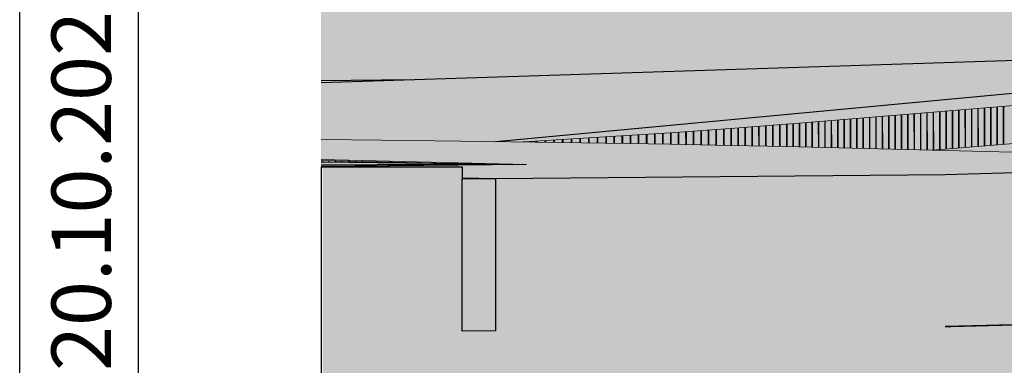
# Model space of a CAD drawing. Extents: x 150 to 3975, y 25 to 1460.
# Drawn here: x 150 to 357, y 315 to 388 of the extents above; entities that cross this region are included whole.
import ezdxf
from ezdxf.xclip import XClip

# ---------------------------------------------------------------- set-up
doc = ezdxf.new("R2010")
doc.units = 0
doc.header["$LTSCALE"] = 0.2
doc.header["$MEASUREMENT"] = 0
doc.header["$XCLIPFRAME"] = 0
for name, color, linetype in [('2D - LINIE', 7, 'Continuous'), ('TEREN', 7, 'Continuous'), ('ZT - BOISKO', 7, 'Continuous'), ('ZT - CHODNIKI', 7, 'Continuous'), ('ŚCIANY KONSTRUKCYJNE.ZEWN.', 7, 'Continuous')]:
    doc.layers.add(name, color=color, linetype=linetype)
doc.styles.add('GENERATED_STYLE_3', font='txt')

# ---------------------------------------------------------------- blocks, each defined once
blk = doc.blocks.new('*X2')
at = {"layer": 'ZT - CHODNIKI', "linetype": 'Continuous', "lineweight": 5, "ltscale": 0.2}
blk.add_hatch(color=251, dxfattribs=at).paths.add_polyline_path([(226.1473274886792, 362.6551021103823), (213.4120777747299, 362.7951973719241), (213.4120777747299, 358.6075030932508), (255.8114703235351, 357.5729809958884), (250.5138386821867, 357.5219437374531), (213.4120777747299, 357.1645934678307), (213.4120777747299, 357.051962603028), (243.1143308148328, 357.051962603028), (243.1143308148328, 354.5041701374598), (344.7688302824297, 355.4335760583779), (443.961061594825, 358.0501189763693), (311.2971558853256, 361.2870262565329), (299.5771942449637, 361.5391708891355), (286.8662778076039, 361.7816985098506), (273.1660615938968, 362.0146091186782), (258.4782453547806, 362.2378132550427), (242.8047077623449, 362.4513109189441)])
blk = doc.blocks.new('*X20')
at = {"layer": 'ZT - CHODNIKI', "linetype": 'Continuous', "lineweight": 5, "ltscale": 0.2}
blk.add_hatch(color=251, dxfattribs=at).paths.add_polyline_path([(213.4120777747299, 358.3709693311073), (240.5128620038464, 357.7097214858416), (248.8619938822259, 357.6256285446862), (248.8619938822259, 357.506019754979), (250.5138386821867, 357.5219437374531), (255.8114703235351, 357.5729809958884), (213.4120777747299, 358.6074583629628)])
blk = doc.blocks.new('Rysunek_1_1', base_point=(413.4120777747302, 387.0519388297145))
at = {"layer": '2D - LINIE', "linetype": 'Continuous', "lineweight": 5, "ltscale": 0.2}
blk.add_hatch(color=255, dxfattribs=at).paths.add_polyline_path([(213.7656259698851, 187.0493149210498), (3215.208018948564, 187.0493149210498), (3215.208018948564, 352.3045582325051), (3021.743530144816, 352.3045582325051), (2814.531097910227, 364.2076456713192), (2608.849649237831, 381.1582777121201), (1750.798422831836, 381.1582777121201), (1319.986930521339, 381.1582777121201), (1081.003737815376, 375.5040562160428), (443.961061594825, 358.0501189763693), (340.5571158391817, 355.3950632805403), (213.7656259698851, 358.3623363855525)])
at = {"layer": 'TEREN', "linetype": 'Continuous', "lineweight": 0, "ltscale": 0.2}
for points in [[(239.374655099251, 390.1547910465325), (213.4120777747299, 389.7748967118344), (213.4120777747299, 375.0872146635817), (232.4592184069945, 375.3593537348525), (470.9120888202244, 383.053544738553), (663.4541943582462, 384.9789599789958), (663.4121031573807, 385.0519598087647), (663.4121031573807, 388.6096727133785), (425.835454352817, 390.5766871215205), (425.835454352817, 390.4899550933821), (408.5310057351336, 390.633270935649), (396.080911606219, 390.7237155776788), (383.7551676775236, 390.8006069424906), (371.6358987575373, 390.8634529969178), (359.8037088249632, 390.9118064380822), (348.3373679167028, 390.9453541539687), (337.3131859038258, 390.9638724931379), (326.804475728116, 390.9672272647266), (316.8812402900564, 390.9553737384467), (307.6094567642238, 390.9284461051618), (299.0508976781371, 390.8865785557355), (291.2624152276518, 390.8300842021828), (284.2959412769601, 390.7593208868063), (282.7734117391696, 390.7374477760483), (268.0167108567665, 390.5477018949946)], [(213.4120777747299, 357.3687872318595), (248.8619938822259, 357.6256285446862), (213.4120777747299, 357.9827551628694)], [(248.8619938822259, 357.6256285446862), (213.4120777747299, 357.3687872318595), (213.4120777747299, 357.1645934678307), (248.8619938822259, 357.506019754979)]]:
    blk.add_hatch(color=95, dxfattribs=at).paths.add_polyline_path(points)
at = {"layer": 'TEREN', "linetype": 'Continuous', "lineweight": 15, "ltscale": 0.2}
for points in [[(213.4120777747299, 367.5053861429569), (470.9120888202244, 383.053544738553), (213.4120777747299, 374.7447595798129)], [(213.4120777747299, 366.9125309078116), (470.9120888202244, 383.053544738553), (213.4120777747299, 367.5053861429569)], [(213.4120777747299, 364.1541929773401), (213.4120777747299, 362.7951973719241), (215.9454670876108, 362.7673304025944), (470.9120888202244, 383.053544738553)], [(213.4120777747299, 364.1541929773401), (470.9120888202244, 383.053544738553), (213.4120777747299, 365.5986681628348)], [(213.4120777747299, 365.5986681628348), (470.9120888202244, 383.053544738553), (213.4120777747299, 366.9125309078116)], [(215.9454879400018, 362.7673476720544), (226.1473283746256, 362.655121556583), (233.6138721195817, 362.5637728444992), (470.9120756531016, 383.0535418266677)], [(233.6138721195817, 362.5637728444992), (242.8046990665409, 362.4513280170276), (250.1922685941614, 362.3506898005141), (470.9120756531016, 383.0535418266677)], [(470.9120756531016, 383.0535440335015), (250.1922582342804, 362.3506876926971), (255.8744134748288, 362.2732814374376), (258.4782664945891, 362.4216080700991), (273.1660697179667, 363.3137517519187), (284.6713625288572, 364.0622819161728)], [(284.6713753873102, 364.0622819257113), (286.8662797420121, 364.205080116592), (299.5771781179757, 365.0954880993912), (311.2971755504952, 365.9848637058031), (333.9114358180287, 367.8573585798799), (470.9120756531016, 383.0535421463166)], [(333.9115352115907, 367.85736738619), (369.2261208827558, 370.7815003331446), (470.9120756531016, 383.0535426703375)], [(213.4120777747299, 375.0872146635817), (213.4120777747299, 374.9053413131894), (222.5088316842109, 375.0382797286753), (232.459665709873, 375.3593537348525)], [(222.5088316842109, 375.0382797286753), (213.4120777747299, 374.9053413131894), (213.4120777747299, 374.7447595798129)]]:
    blk.add_hatch(color=96, dxfattribs=at).paths.add_polyline_path(points)
at = {"layer": 'ZT - CHODNIKI', "linetype": 'Continuous', "lineweight": 0, "ltscale": 0.2}
for color, points in [(25, [(316.6609968448867, 366.4289828172955), (316.6609968448867, 361.1561437144701), (342.1042881326204, 360.5353471539502), (443.9705705860121, 368.9701148269932), (443.9610492303835, 376.9697267639326)]), (43, [(443.9705711603045, 368.9701150444075), (342.1042871524186, 360.5353468532484), (379.4190367954258, 359.6248970116462), (443.9753316029796, 364.9703094404521)]), (25, [(299.5771792480141, 365.0954897941923), (286.866278309017, 364.2050797685854), (286.8662796442488, 361.7816980939331), (299.5771779127822, 361.5391639144357)]), (25, [(299.5771779127822, 361.5391638910218), (311.2971780304117, 361.2870152194641), (311.2971780304117, 365.9848682063186), (299.5771793099165, 365.0954897605852)]), (25, [(316.6609961209205, 366.4289827435643), (311.2971780304117, 365.9848653861401), (311.2971780304117, 361.2870152194641), (316.6609961209205, 361.1561410890831)]), (43, [(226.1473274886792, 362.6551021103823), (213.4120777747299, 362.7951973719241), (213.4120777747299, 358.6075030932508), (255.8114703235351, 357.5729809958884), (250.5138386821867, 357.5219437374531), (213.4120777747299, 357.1645934678307), (213.4120777747299, 357.051962603028), (243.1143308148328, 357.051962603028), (243.1143308148328, 354.5041701374598), (344.7688302824297, 355.4335760583779), (443.961061594825, 358.0501189763693), (311.2971558853256, 361.2870262565329), (299.5771942449637, 361.5391708891355), (286.8662778076039, 361.7816985098506), (273.1660615938968, 362.0146091186782), (258.4782453547806, 362.2378132550427), (242.8047077623449, 362.4513109189441)]), (25, [(258.478264268545, 362.4216066117316), (258.4782656037768, 362.2378092802985), (273.1660707286917, 362.0145905644087), (273.16606939346, 363.3137497682498)]), (25, [(273.16606939346, 363.3137497682498), (273.1660707286917, 362.0145905644087), (286.8662796442488, 361.7816980939331), (286.866278309017, 364.2050797685854)]), (25, [(258.478264268545, 362.4216079469634), (255.8744313534178, 362.2732810490113), (258.4782656037768, 362.2378092802985)]), (25, [(213.4120777747299, 358.3709693311073), (213.4120777747299, 357.9827551628694), (240.5128620038464, 357.7097214858416)])]:
    blk.add_hatch(color=color, dxfattribs=at).paths.add_polyline_path(points)
at = {"layer": 'ZT - CHODNIKI', "linetype": 'Continuous', "lineweight": 5, "ltscale": 0.2}
blk.add_hatch(color=252, dxfattribs=at).paths.add_polyline_path([(213.4120777747299, 358.3709693311073), (240.5128620038464, 357.7097214858416), (248.8619938822259, 357.6256285446862), (248.8619938822259, 357.506019754979), (250.5138386821867, 357.5219437374531), (255.8114703235351, 357.5729809958884), (213.4120777747299, 358.6074583629628)])
at = {"layer": 'TEREN', "linetype": 'Continuous', "ltscale": 0.2}
for p, q in [((213.4120777747299, 374.7447595798129), (470.9120888202244, 383.053544738553)), ((250.1922726428432, 362.3506677712847), (470.9120888202244, 383.053544738553)), ((232.4596209795852, 375.3593537348525), (213.4120777747299, 375.0872146635817)), ((248.8619938822259, 357.6256285446862), (213.4120777747299, 357.9827551628694)), ((248.8619938822259, 357.6256285446862), (213.4120777747299, 357.3687872318595)), ((248.8619938822259, 357.5046331160557), (248.8619938822259, 357.6256285446862)), ((344.7688302824297, 323.4320073017058), (345.9946638209205, 323.4614398311102)), ((345.9946638209205, 323.4614398311102), (386.8265728926474, 324.5374269053081))]:
    blk.add_line(p, q, dxfattribs=at)
at = {"layer": 'ZT - BOISKO', "linetype": 'Continuous', "ltscale": 0.2}
for p, q in [((213.4120777747299, 357.0519178727401), (243.1143755451207, 357.0519178727401)), ((213.4120777747299, 357.0519178727401), (213.4120777747299, 187.0519540080329)), ((243.1143755451207, 357.0519178727401), (243.1143755451207, 354.5041701374598))]:
    blk.add_line(p, q, dxfattribs=at)
at = {"layer": 'ZT - CHODNIKI', "linetype": 'Continuous', "ltscale": 0.2}
for p, q in [((344.7688302824297, 355.4335760583779), (1316.198946094881, 381.0583502490665)), ((243.1143755451207, 354.5041701374598), (250.1652108186948, 354.5686264822497)), ((243.1143755451207, 346.5038003134356), (243.1143755451207, 354.5041701374598)), ((250.1652108186948, 354.5686264822497), (344.7688302824297, 355.4335760583779)), ((250.1652108186948, 354.5686264822497), (250.1652108186948, 346.5682566582255)), ((243.1143755451207, 342.5035706711357), (243.1143755451207, 346.5038003134356)), ((250.1652108186948, 346.5682566582255), (250.1652108186948, 342.5680270159256)), ((243.1143755451207, 322.5026013807876), (243.1143755451207, 342.5035706711357)), ((250.1652108186948, 342.5680270159256), (250.1652108186948, 322.5670577255775)), ((857.0949204961175, 336.9367968878023), (344.7688302824297, 323.422479750394)), ((250.1652108186948, 322.5670577255775), (243.1143755451207, 322.5026013807876))]:
    blk.add_line(p, q, dxfattribs=at)
at = {"layer": 'ZT - CHODNIKI', "color": 251, "linetype": 'Continuous', "lineweight": 5, "ltscale": 0.2}
for p, q in [((443.961061594825, 376.9697335579777), (316.66098835269, 366.4289964961682)), ((342.1042917655767, 360.5353337692374), (443.9705891461367, 368.970124148847)), ((346.2614352576495, 360.87957806452), (346.2517735154742, 368.8791874736508)), ((346.3834147526126, 360.8896871095739), (346.3737530104373, 368.8892517884167)), ((347.6031202416681, 360.9906433692482), (347.5934584994928, 368.9902527783789)), ((347.715437994456, 369.0003618234326), (347.7250997366313, 361.000752414302)), ((348.9448052256868, 361.1017534042641), (348.9351434835115, 369.1013628133948)), ((349.0667847206499, 361.1118624493179), (349.0571229784746, 369.1114718584486)), ((350.2864902097054, 361.21286343928), (350.27682846753, 369.2124728484107)), ((350.3987632322053, 369.2225371631766), (350.4084249743806, 361.2229724843338)), ((351.628175193724, 361.323928744008), (351.6185134515487, 369.3235381531387)), ((351.7501099583993, 361.3340377890618), (351.740448216224, 369.3336471981926)), ((352.9698154474548, 361.435038779024), (352.9601984355673, 369.4346481881547)), ((353.0821332002426, 369.4447572332084), (353.0917949424179, 361.4451478240778)), ((354.3115004314734, 361.54614881404), (354.3018386892981, 369.5457134928827)), ((354.4334799264366, 361.5562131288058), (354.4238181842612, 369.5558225379365)), ((355.653185415492, 361.657214118768), (355.6435236733167, 369.6568235278987)), ((355.7655031682798, 369.6669325729524), (355.7751649104551, 361.6673231638218)), ((356.9948703995107, 361.7683241537839), (356.9852086573354, 369.7679335629145)), ((357.1168498944738, 361.7784331988376), (357.1071881522984, 369.7780426079683)), ((320.8817830443713, 366.7784742351294), (320.8887162389879, 361.0529973905091)), ((322.1085559189069, 361.0232070188019), (322.1014885334268, 366.8794752250915)), ((322.23053541387, 361.0202548198039), (322.2234680283899, 366.8895842701453)), ((323.4504198240769, 360.9905091783846), (323.4431735174454, 366.9905852601074)), ((323.5651530124085, 367.0006495748733), (323.57239931904, 360.9875122490988)), ((324.7922837292469, 360.9577666076795), (324.784858501464, 367.1016505648354)), ((324.9142632242101, 360.9547696783936), (324.9068379964271, 367.1117596098892)), ((326.1341476344169, 360.9250240369743), (326.1265434854827, 367.2127605998514)), ((326.2485229804458, 367.2228696449051), (326.25612712938, 360.9220271076885)), ((327.4759668092991, 360.8922814662691), (327.4682284695013, 367.3238259045794)), ((327.5979910345501, 360.8892845369833), (327.5902079644644, 367.3339349496333)), ((328.8178307144691, 360.8595388955639), (328.8099134535199, 367.4349359395954)), ((328.931892948483, 367.4450449846492), (328.9398102094322, 360.8565419662781)), ((330.1596946196392, 360.8267963248588), (330.1515984375386, 367.5460459746113)), ((330.2816741146023, 360.8237993955729), (330.2735332022138, 367.556155019665)), ((331.5015585248091, 360.7940537541536), (331.4932834215571, 367.6571112793393)), ((331.6152181862324, 367.6672203243932), (331.6235380197722, 360.7910568248678)), ((332.8434224299792, 360.7613111834485), (332.8349684055758, 367.7682213143553)), ((332.9654019249423, 360.7583142541626), (332.9569031702511, 367.778330359409)), ((334.1852863351492, 360.7285686127433), (334.1766086593066, 367.8793313493711)), ((334.2985881542697, 367.8893956641371), (334.3072658301123, 360.7255716834575)), ((335.5271055100314, 360.6958260420381), (335.5182936433252, 367.9903966540993)), ((335.6490850049944, 360.6928291127522), (335.6402731382884, 368.0005056991529)), ((336.8689694152014, 360.6630834713329), (336.8599786273438, 368.1015066891151)), ((336.9819581223069, 368.1116157341689), (336.9909489101645, 360.6600865420471)), ((338.2108333203714, 360.6303409006277), (338.2016636113624, 368.2126167241311)), ((338.3328128153345, 360.6273887016297), (338.3236431063256, 368.222681038897)), ((339.5526972255415, 360.5975983299226), (339.543348595381, 368.3236820288591)), ((339.6653280903442, 368.3337910739129), (339.6746767205046, 360.5946461309245)), ((340.8945611307114, 360.5648557592174), (340.8850335793997, 368.434792063875)), ((341.0165406256746, 360.5619035602194), (341.0070130743628, 368.4449011089288)), ((342.2363803055936, 360.5462926897603), (342.2267185634183, 368.5459020988909)), ((342.3486980583815, 368.5559664136568), (342.3583598005567, 360.556401734814)), ((343.5780652896123, 360.6573579944883), (343.5684035474369, 368.656967403619)), ((343.7000447845753, 360.6674670395421), (343.6903830424001, 368.6670764486728)), ((344.9197502736308, 360.7684680295042), (344.9100885314556, 368.768077438635)), ((345.0320680264187, 368.7781864836887), (345.041729768594, 360.7785770745579)), ((299.5771942449637, 365.0954971548259), (286.8662778076039, 364.2050960449118)), ((294.9162087905643, 361.6280947013785), (294.9117357617794, 364.7686529415162)), ((295.0559014795155, 364.77876198657), (295.0604192385882, 361.6253661538198)), ((296.5023447976755, 361.597812296505), (296.4976481174514, 364.8797629765322)), ((296.6465552456994, 361.5950837489462), (296.6418138351874, 364.889872021586)), ((298.0884360744989, 361.5675746219193), (298.0835604731234, 364.9908730115481)), ((298.2277261908594, 365.0009820566019), (298.2326465225228, 361.5648013440727)), ((311.2971558853256, 365.9848694681196), (299.5771942449637, 365.0954971548259)), ((299.6671021235393, 361.537247486758), (299.6624054433152, 365.1019383162762)), ((299.8001747298889, 361.5343847483357), (299.7954780496648, 365.1120473613299)), ((301.1312586356874, 361.5057126338248), (301.1263830343119, 365.2130483512921)), ((301.2594556406615, 365.2231573963458), (301.2643759723248, 361.5028498954024)), ((302.5954151478355, 361.4742225111793), (302.5903606253086, 365.3241583863079)), ((302.7285324844729, 361.471359772757), (302.7234332316582, 365.3342227010739)), ((304.0595716599836, 361.442732388534), (304.0543382163053, 365.435223691036)), ((304.1874108226548, 365.4453327360898), (304.192688996621, 361.4398696501116)), ((305.5237281721317, 361.4112422658886), (305.518315807302, 365.546333726052)), ((305.6568455087691, 361.4083795274663), (305.6513884136515, 365.5564427711057)), ((306.9879294145676, 361.3797074129553), (306.9822933982987, 365.6574437610679)), ((307.1153660046483, 365.6675080758338), (307.1210020209172, 361.3768446745329)), ((308.4520859267157, 361.3482172903098), (308.4462709892954, 365.7685090657959)), ((308.5852032633531, 361.3453545518876), (308.5793435956449, 365.7786181108497)), ((309.9162424388638, 361.3167271676644), (309.910248580292, 365.8796191008119)), ((310.0433211866416, 365.8897281458656), (310.0493597755012, 361.3138644292421)), ((316.66098835269, 366.4289964961682), (311.2971558853256, 365.9848694681196)), ((311.3734657563953, 361.2851475844433), (311.3677850098385, 365.9907291358277)), ((311.4954452513584, 361.2821953854453), (311.4897645048017, 366.0007934505936)), ((312.7153743918532, 361.2524050137382), (312.709514724145, 366.1017944405558)), ((312.8314942191082, 366.1119034856096), (312.8373986171042, 361.2494528147402)), ((314.057283027311, 361.219662443033), (314.0512891687393, 366.2129044755717)), ((314.179307252562, 361.216710244035), (314.1732686637025, 366.2230135206255)), ((315.3992363930568, 361.1869198723278), (315.3930188830458, 366.3240145105876)), ((315.514998378009, 366.3340788253536), (315.5212158880199, 361.1839676733298)), ((316.7411450285147, 361.1541773016226), (316.7347485973523, 366.4350798153157)), ((316.8631245234778, 361.1512251026247), (316.8567280923154, 366.4451888603695)), ((318.0830089336846, 361.1214347309174), (318.0764335813708, 366.5461898503316)), ((318.198413076334, 366.5562988953853), (318.2049884286478, 361.1184825319195)), ((319.4248728388547, 361.0886921602123), (319.4181185653895, 366.6572998853475)), ((319.5468523338178, 361.0857399612142), (319.5400980603526, 366.6673642001135)), ((320.7666920137368, 361.0559495895072), (320.7598035494082, 366.7683651900755)), ((213.4120777747299, 362.7951973719241), (226.1473274886792, 362.6551021103823)), ((226.1473274886792, 362.6551021103823), (242.8047077623449, 362.4513109189441)), ((273.1660615938968, 363.3137555989528), (258.4782453547806, 362.4216100078126)), ((262.3688857918514, 362.1786798145068), (262.3680806466701, 362.6578753882288)), ((262.5351930020725, 362.1761749183873), (262.5343878568912, 362.6679844332826)), ((264.1981309134197, 362.1509023057529), (264.1971021167992, 362.7689854232448)), ((264.3633645967325, 362.7790497380108), (264.3644381236408, 362.1483526793455)), ((266.0273760349881, 362.1230800667111), (266.0261235869283, 362.8800507279729)), ((266.1936385149213, 362.1205751705915), (266.1923860668615, 362.8901597730267)), ((267.8565764262685, 362.0953025579571), (267.8551450570574, 362.9911607629888)), ((268.0214075369906, 363.0012698080426), (268.0228836364896, 362.0927529315497)), ((269.6858215478368, 362.0674803189153), (269.6841217968986, 363.1022707980047)), ((269.8521287580579, 362.0649754227957), (269.8503842768318, 363.1123351127706)), ((271.5150666694051, 362.0397028101613), (271.5131432670277, 363.2133361027327)), ((271.6794057469609, 363.2234451477865), (271.6813738796263, 362.0371531837539)), ((286.8662778076039, 364.2050960449118), (273.1660615938968, 363.3137555989528)), ((273.3324582646936, 362.0117463802559), (273.3304454017405, 363.3244461377487)), ((273.4877170938161, 362.0091072932728), (273.4857042308629, 363.3345551828024)), ((275.040260654753, 361.9827164234422), (275.0380241403606, 363.4355561727645)), ((275.193282969483, 363.4456204875304), (275.1955194838754, 361.9800773364591)), ((276.7480630448124, 361.9536864666284), (276.7456028789807, 363.5466214774927)), ((276.9033218739349, 361.9510473796454), (276.9008617081032, 363.5567305225464)), ((278.4558654348718, 361.9246565098147), (278.4531816176009, 363.6577315125085)), ((278.6084404467233, 363.6678405575623), (278.6111242639942, 361.9220174228316)), ((280.1636678249311, 361.895626553001), (280.160760356221, 363.7688415475245)), ((280.3188819237658, 361.8929874660179), (280.3160191853435, 363.7789058622904)), ((281.8714254847027, 361.8665965961873), (281.8683390948411, 363.8799068522525)), ((282.0235979239636, 363.8900158973063), (282.0266843138251, 361.8639575092042)), ((283.5792278747621, 361.8375666393734), (283.5759178334612, 363.9910168872684)), ((283.7344867038845, 361.8349275523904), (283.7311766625837, 364.0011259323222)), ((285.2870302648215, 361.8085366825597), (285.2834965720814, 364.1021269222844)), ((285.4387554012039, 364.1121912370503), (285.4422890939439, 361.8058975955767)), ((286.9856629458718, 361.7794172651703), (286.9821739834197, 364.2131922270124)), ((287.1298733938958, 361.7766887176116), (287.1263397011557, 364.2233012720662)), ((288.5717542226952, 361.7491348602968), (288.5680863390916, 364.3243022620284)), ((288.7122520568277, 364.3344113070821), (288.7159646707191, 361.746406312738)), ((290.1578902298064, 361.7188971857112), (290.1539986947636, 364.4353675667564)), ((290.3021006778303, 361.7161239078646), (290.2981644124996, 364.4454766118101)), ((291.7439815066298, 361.6886147808376), (291.7399110504355, 364.5464776017723)), ((291.8840767681716, 364.5565866468261), (291.8881919546536, 361.6858862332789)), ((293.330117513741, 361.658377106252), (293.3258234061075, 364.6575876367882)), ((293.4743279617649, 361.6556038284054), (293.4699891238435, 364.667696681842)), ((242.8047077623449, 362.4513109189441), (258.4782453547806, 362.2378132550427)), ((258.4782453547806, 362.4216100078126), (255.874450568826, 362.2732843733067)), ((256.7753185660967, 362.2610282744362), (256.775229105521, 362.324590013469)), ((256.952495236265, 362.3346990585227), (256.9526294271286, 362.2586128388923)), ((258.4782453547806, 362.2378132550427), (273.1660615938968, 362.0146091186782)), ((258.7103955487148, 362.2342795623026), (258.7100824366999, 362.4357000484849)), ((258.8767027589359, 362.2317746661832), (258.8763449166331, 362.4458090935387)), ((260.5396406702831, 362.2065020535487), (260.5391039068289, 362.546765353213)), ((260.7053663867621, 362.5568743982668), (260.7059478805042, 362.2039524271413)), ((273.1660615938968, 362.0146091186782), (286.8662778076039, 361.7816985098506)), ((286.8662778076039, 361.7816985098506), (299.5771942449637, 361.5391708891355)), ((299.5771942449637, 361.5391708891355), (311.2971558853256, 361.2870262565329)), ((311.2971558853256, 361.2870262565329), (316.66098835269, 361.1561454342879)), ((316.66098835269, 361.1561454342879), (443.961061594825, 358.0501189763693)), ((213.4120777747299, 358.6074583629628), (256.6507447144384, 357.5524945240537)), ((240.5128620038464, 357.7097214858416), (213.4120777747299, 358.3709693311073)), ((256.6507447144384, 357.5524945240537), (213.4120777747299, 357.1360108138954)), ((213.4120777747299, 357.1645934678307), (248.8619938822259, 357.506019754979)), ((213.6389945249858, 357.9804739181891), (213.6389945249858, 358.3654227754141)), ((213.7656259698851, 358.3623363855525), (213.7656259698851, 357.9792214701293)), ((215.0319851491668, 357.9664286078046), (215.0319851491668, 358.331472486937)), ((215.1586165940661, 357.9651761597449), (215.1586165940661, 358.3283860970755)), ((216.4249757733477, 357.952428027708), (216.4249757733477, 358.2974774681721)), ((216.551651948535, 358.2943910783105), (216.551651948535, 357.9511308493604)), ((217.8180111278165, 357.9383827173235), (217.8180111278165, 358.2634824494071)), ((217.9446425727159, 357.937085538976), (217.9446425727159, 358.2603960595455)), ((219.2110017519975, 357.9243374069391), (219.2110017519975, 358.2294874306422)), ((219.3376331968969, 358.2264010407807), (219.3376331968969, 357.9230849588794)), ((220.6039923761785, 357.9102920965546), (220.6039923761785, 358.1954924118773)), ((220.7306238210778, 357.9090396484949), (220.7306238210778, 358.1924060220157)), ((221.9969830003594, 357.896291516458), (221.9969830003594, 358.1614973931124)), ((222.1236144452588, 358.1584110032508), (222.1236144452588, 357.8949943381105)), ((223.3899736245404, 357.8822462060736), (223.3899736245404, 358.1275471046353)), ((223.5166050694397, 357.880949027726), (223.5166050694397, 358.1244159844858)), ((224.7829642487214, 357.8682008956891), (224.7829642487214, 358.0935520858704)), ((224.9095956936207, 358.0904656960088), (224.9095956936207, 357.8669484476293)), ((226.1759548729023, 357.8542003155925), (226.1759548729023, 358.0595570671054)), ((226.3026310480896, 357.8529031372449), (226.3026310480896, 358.0564706772439)), ((227.5689902273712, 357.8401550052081), (227.5689902273712, 358.0255620483405)), ((227.6956216722705, 358.0224756584789), (227.6956216722705, 357.8388578268604)), ((228.9619808515521, 357.8261096948236), (228.9619808515521, 357.9915670295755)), ((229.0886122964515, 357.824812516476), (229.0886122964515, 357.988480639714)), ((230.3549714757331, 357.8120643844392), (230.3549714757331, 357.9575720108107)), ((230.4816029206324, 357.9544856209491), (230.4816029206324, 357.8108119363793)), ((231.747962099914, 357.7980638043425), (231.747962099914, 357.9235769920456)), ((231.8745935448134, 357.7967666259948), (231.8745935448134, 357.9204906021841)), ((233.140952724095, 357.7840184939581), (233.140952724095, 357.8896267035686)), ((233.2675841689944, 357.886540313707), (233.2675841689944, 357.7827213156104)), ((234.533943348276, 357.7699731835736), (234.533943348276, 357.8556316848036)), ((234.6605747931753, 357.7687207355138), (234.6605747931753, 357.8525452949421)), ((235.9269339724569, 357.7559278731891), (235.9269339724569, 357.8216366660387)), ((236.0535654173563, 357.8185502761772), (236.0535654173563, 357.7546754251293)), ((237.319948305505, 357.7419065080716), (237.3199483055236, 357.7876438381331)), ((237.446584367266, 357.7406306961183), (237.4465843672839, 357.7845540071696)), ((238.712944984876, 357.7278725765858), (238.7129449848863, 357.7536556975348)), ((238.8395810466471, 357.7505658665713), (238.8395810466373, 357.7265967646325)), ((240.1059416642473, 357.7138386450999), (240.1059416642495, 357.7196675569364)), ((240.2325777260083, 357.7125628331467), (240.2325777260098, 357.716577725973)), ((248.8619938822259, 357.506019754979), (255.8114703235351, 357.5729809958884)), ((243.1143755451207, 354.7407038996031), (250.1652108186948, 354.5686264822497))]:
    blk.add_line(p, q, dxfattribs=at)
at = {"layer": 'ŚCIANY KONSTRUKCYJNE.ZEWN.', "linetype": 'Continuous', "ltscale": 0.2}
for name in ['*X2', '*X20']:
    blk.add_blockref(name, (0, 0), dxfattribs=at)

msp = doc.modelspace()

# ---------------------------------------------------------------- block references
at = {"linetype": 'Continuous', "ltscale": 0.2}
ref = msp.add_blockref('Rysunek_1_1', (413.4120777747302, 387.0519388297145), dxfattribs=at)
XClip(ref).set_block_clipping_path([(213.4120777747299, 147.0519388297141), (3215.208018948564, 1323.556322769097)])

# ---------------------------------------------------------------- texts
at = {"color": 252, "linetype": 'Continuous', "lineweight": 5, "insert": (169.1978066698914, 50), "char_height": 12.5, "attachment_point": 7, "rotation": 90, "style": 'GENERATED_STYLE_3'}
msp.add_mtext('\\A1;{\\fArial|b1|i0|c238|p38;DRZEWOCINY_CARITAS_WYK.pln\\fArial|b1|i0|c238|p38; \\fArial|b1|i0|c238|p38;20.10.2020\\fArial|b1|i0|c238|p38; \\fArial|b1|i0|c238|p38;15:15}', dxfattribs=at)

# ---------------------------------------------------------------- next in the draw order: linework, layer by layer
at = {"linetype": 'Continuous', "ltscale": 0.2, "flags": 128}
for points in [[(150.0000000000001, 1460), (3975, 1460), (3975, 25.00000000000004), (150.0000000000001, 25)], [(175.0000000000001, 1435), (3950, 1435), (3950, 50.00000000000006), (175.0000000000001, 50.00000000000003)]]:
    msp.add_lwpolyline(points, close=True, dxfattribs=at)

doc.saveas('drawing.dxf')
